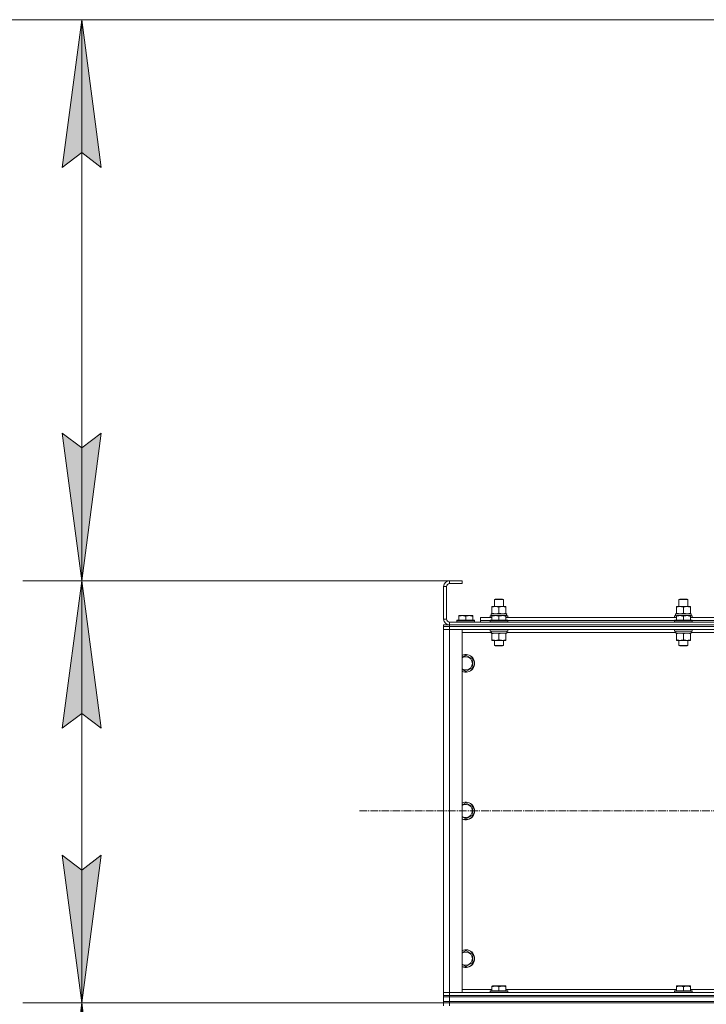
# Model space of a CAD drawing. Units: millimetres. Extents: x 0 to 17602, y -6 to 11880.
# Drawn here: x 2078 to 3009, y 9030 to 10364 of the extents above; entities that cross this region are included whole.
import ezdxf

# ---------------------------------------------------------------- set-up
doc = ezdxf.new("R2010")
doc.units = ezdxf.units.MM
doc.linetypes.add('K5LT_AXLED', pattern=[14.990065, 10.490065, -1.5, 1.5, -1.5])
doc.linetypes.add('K5LT_THIN', pattern=[0])
for name, color, linetype, true_color in [('DIM', 6, 'Continuous', 0xff00ff), ('OSI', 2, 'Continuous', 0xffff00), ('R', 1, 'Continuous', 0xff0000), ('WELDING', 7, 'Continuous', 0xffffff)]:
    doc.layers.add(name, color=color, linetype=linetype, true_color=true_color)

msp = doc.modelspace()

# ---------------------------------------------------------------- hatches: boundary and pattern name
at = {"layer": 'DIM'}
for points in [[(2188.3, 10164.4), (2162, 10364.4), (2135.6, 10164.4), (2162, 10184.4)], [(2162, 9604.4), (2188.3, 9804.4), (2162, 9784.4), (2135.6, 9804.4)], [(2188.3, 9404.4), (2162, 9604.4), (2135.6, 9404.4), (2162, 9424.4)], [(2162, 9032.4), (2188.3, 9232.4), (2162, 9212.4), (2135.6, 9232.4)], [(2188.3, 8832.4), (2162, 9032.4), (2135.6, 8832.4), (2162, 8852.4)]]:
    msp.add_hatch(color=7, dxfattribs=at).paths.add_polyline_path(points)

# ---------------------------------------------------------------- linework, layer by layer
at = {"layer": 'DIM', "color": 7, "linetype": 'K5LT_THIN', "lineweight": 18}
for p, q in [((3640, 10364.4), (1313.6, 10364.4)), ((3743.7, 10364.4), (2082, 10364.4)), ((2135.6, 10164.4), (2162, 10364.4)), ((2162, 10364.4), (2188.3, 10164.4)), ((2162, 10364.4), (2162, 9604.4)), ((2162, 10184.4), (2135.6, 10164.4)), ((2188.3, 10164.4), (2162, 10184.4)), ((2162, 9604.4), (2135.6, 9804.4)), ((2135.6, 9804.4), (2162, 9784.4)), ((2162, 9784.4), (2188.3, 9804.4)), ((2188.3, 9804.4), (2162, 9604.4)), ((2677.5, 9604.4), (2082, 9604.4)), ((2677.5, 9604.4), (2082, 9604.4)), ((2135.6, 9404.4), (2162, 9604.4)), ((2162, 9604.4), (2188.3, 9404.4)), ((2162, 9032.4), (2162, 9604.4)), ((2162, 9424.4), (2135.6, 9404.4)), ((2188.3, 9404.4), (2162, 9424.4)), ((2162, 9032.4), (2135.6, 9232.4)), ((2135.6, 9232.4), (2162, 9212.4)), ((2162, 9212.4), (2188.3, 9232.4)), ((2188.3, 9232.4), (2162, 9032.4)), ((2652.5, 9032.4), (2082, 9032.4)), ((2652.5, 9032.4), (2082, 9032.4)), ((2135.6, 8832.4), (2162, 9032.4)), ((2162, 9032.4), (2188.3, 8832.4)), ((2162, 7230.4), (2162, 9032.4))]:
    msp.add_line(p, q, dxfattribs=at)
at = {"layer": 'OSI', "color": 30, "linetype": 'K5LT_AXLED', "lineweight": 18, "true_color": 0xff8000}
msp.add_line((2538.3, 9292.4), (4177.3, 9292.4), dxfattribs=at)
at = {"layer": 'R', "color": 7, "linetype": 'K5LT_THIN', "lineweight": 18}
for p, q in [((2652.5, 9596.4), (2652.5, 9552.4)), ((2656.5, 9596.4), (2652.5, 9596.4)), ((2656.5, 9596.4), (2656.5, 9552.4)), ((2660.5, 9604.4), (2660.5, 9600.4)), ((2677.5, 9604.4), (2660.5, 9604.4)), ((2677.5, 9600.4), (2660.5, 9600.4)), ((2677.5, 9604.4), (2677.5, 9600.4)), ((2721.5, 9578.9), (2722.5, 9579.4)), ((2721.5, 9569.4), (2721.5, 9578.9)), ((2721.5, 9578.9), (2733.5, 9578.9)), ((2722.5, 9579.4), (2732.5, 9579.4)), ((2733.5, 9578.9), (2732.5, 9579.4)), ((2733.5, 9569.4), (2733.5, 9578.9)), ((2971.5, 9578.9), (2972.5, 9579.4)), ((2971.5, 9569.4), (2971.5, 9578.9)), ((2971.5, 9578.9), (2983.5, 9578.9)), ((2972.5, 9579.4), (2982.5, 9579.4)), ((2983.5, 9578.9), (2982.5, 9579.4)), ((2983.5, 9569.4), (2983.5, 9578.9)), ((2718, 9568.6), (2718, 9569.4)), ((2718, 9569.4), (2737, 9569.4)), ((2718, 9560.3), (2718, 9568.6)), ((2727.5, 9560.3), (2727.5, 9568.6)), ((2737, 9569.4), (2737, 9568.6)), ((2737, 9560.3), (2737, 9568.6)), ((2968, 9568.6), (2968, 9569.4)), ((2968, 9569.4), (2987, 9569.4)), ((2968, 9560.3), (2968, 9568.6)), ((2977.5, 9560.3), (2977.5, 9568.6)), ((2987, 9569.4), (2987, 9568.6)), ((2987, 9560.3), (2987, 9568.6)), ((2652.5, 9552.4), (2656.5, 9552.4)), ((2673, 9557.1), (2673.6, 9557.4)), ((2673, 9556.3), (2673, 9557.1)), ((2673, 9556.3), (2673, 9550.9)), ((2691.5, 9557.4), (2673.6, 9557.4)), ((2682.5, 9556.3), (2682.5, 9550.9)), ((2692, 9557.1), (2691.5, 9557.4)), ((2692, 9557.1), (2692, 9556.3)), ((2692, 9556.3), (2692, 9550.9)), ((2702.5, 9554.4), (2702.5, 9550.4)), ((2718, 9554.4), (2702.5, 9554.4)), ((2715.5, 9556.6), (2715.7, 9556.9)), ((2715.5, 9556.6), (2715.5, 9554.7)), ((2718, 9556.6), (2715.5, 9556.6)), ((2715.5, 9554.7), (2715.7, 9554.4)), ((2718, 9554.7), (2715.5, 9554.7)), ((2718, 9556.9), (2715.7, 9556.9)), ((2717, 9559.4), (2717, 9556.9)), ((2737.8, 9559.4), (2717, 9559.4)), ((2718, 9559.4), (2718, 9560.3)), ((2718, 9557.1), (2718.6, 9557.4)), ((2718, 9556.3), (2718, 9557.1)), ((2718, 9556.3), (2718, 9550.9)), ((2736.5, 9557.4), (2718.6, 9557.4)), ((2727.5, 9556.3), (2727.5, 9550.9)), ((2737, 9557.1), (2736.5, 9557.4)), ((2737, 9560.3), (2737, 9559.4)), ((2737, 9557.1), (2737, 9556.3)), ((2739.4, 9556.9), (2737, 9556.9)), ((2739.5, 9556.6), (2737, 9556.6)), ((2737, 9556.3), (2737, 9550.9)), ((2739.5, 9554.7), (2737, 9554.7)), ((2968, 9554.4), (2737, 9554.4)), ((2737.8, 9559.4), (2738, 9559.4)), ((2737.9, 9558.3), (2738, 9559.4)), ((2739.5, 9556.6), (2739.4, 9556.9)), ((2739.5, 9554.7), (2739.4, 9554.4)), ((2739.5, 9556.6), (2739.5, 9554.7)), ((2965.5, 9556.6), (2965.7, 9556.9)), ((2965.5, 9556.6), (2965.5, 9554.7)), ((2968, 9556.6), (2965.5, 9556.6)), ((2965.5, 9554.7), (2965.7, 9554.4)), ((2968, 9554.7), (2965.5, 9554.7)), ((2968, 9556.9), (2965.7, 9556.9)), ((2967, 9559.4), (2967, 9556.9)), ((2987.8, 9559.4), (2967, 9559.4)), ((2968, 9559.4), (2968, 9560.3)), ((2968, 9557.1), (2968.6, 9557.4)), ((2968, 9556.3), (2968, 9557.1)), ((2968, 9556.3), (2968, 9550.9)), ((2986.5, 9557.4), (2968.6, 9557.4)), ((2977.5, 9556.3), (2977.5, 9550.9)), ((2987, 9557.1), (2986.5, 9557.4)), ((2987, 9560.3), (2987, 9559.4)), ((2987, 9557.1), (2987, 9556.3)), ((2989.4, 9556.9), (2987, 9556.9)), ((2989.5, 9556.6), (2987, 9556.6)), ((2987, 9556.3), (2987, 9550.9)), ((2989.5, 9554.7), (2987, 9554.7)), ((3218, 9554.4), (2987, 9554.4)), ((2987.8, 9559.4), (2988, 9559.4)), ((2987.9, 9558.3), (2988, 9559.4)), ((2989.5, 9556.6), (2989.4, 9556.9)), ((2989.5, 9554.7), (2989.4, 9554.4)), ((2989.5, 9556.6), (2989.5, 9554.7)), ((2652.5, 9542.4), (2652.5, 9544.4)), ((2652.5, 9542.4), (2652.5, 9544.4)), ((2652.5, 9544.4), (2660.5, 9544.4)), ((2652.5, 9542.4), (2652.5, 9538.4)), ((2652.5, 9542.4), (2660.5, 9542.4)), ((2660.5, 9542.4), (2652.5, 9542.4)), ((2652.5, 9046.4), (2652.5, 9538.4)), ((2652.5, 9046.4), (2652.5, 9538.4)), ((2652.5, 9538.4), (2660.5, 9538.4)), ((2660.5, 9538.4), (2652.5, 9538.4)), ((2660.5, 9548.4), (4044.5, 9548.4)), ((2660.5, 9548.4), (2660.5, 9544.4)), ((2660.5, 9544.4), (4044.5, 9544.4)), ((2660.5, 9544.4), (4044.5, 9544.4)), ((2660.5, 9542.4), (2660.5, 9544.4)), ((4044.5, 9542.4), (2660.5, 9542.4)), ((2660.5, 9542.4), (2660.5, 9538.4)), ((2660.5, 9542.4), (4044.5, 9542.4)), ((4044.5, 9538.4), (2660.5, 9538.4)), ((2660.5, 9538.4), (2677.5, 9538.4)), ((2660.5, 9538.4), (2660.5, 9046.4)), ((2670.5, 9550.6), (2670.7, 9550.9)), ((2670.5, 9550.6), (2670.5, 9548.7)), ((2694.5, 9550.6), (2670.5, 9550.6)), ((2670.5, 9548.7), (2670.7, 9548.4)), ((2694.5, 9548.7), (2670.5, 9548.7)), ((2694.4, 9550.9), (2670.7, 9550.9)), ((2677.5, 9538.4), (2677.5, 9046.4)), ((2694.5, 9550.6), (2694.4, 9550.9)), ((2694.5, 9548.7), (2694.4, 9548.4)), ((2694.5, 9550.6), (2694.5, 9548.7)), ((2702.5, 9548.4), (2702.5, 9550.4)), ((2702.5, 9550.4), (2715.5, 9550.4)), ((2715.5, 9550.4), (2702.5, 9550.4)), ((2715.5, 9550.6), (2715.7, 9550.9)), ((2715.5, 9550.6), (2715.5, 9548.7)), ((2739.5, 9550.6), (2715.5, 9550.6)), ((2715.5, 9548.7), (2715.7, 9548.4)), ((2739.5, 9548.7), (2715.5, 9548.7)), ((2715.5, 9538.1), (2715.7, 9538.4)), ((2715.5, 9538.1), (2715.5, 9536.2)), ((2739.5, 9538.1), (2715.5, 9538.1)), ((2739.4, 9550.9), (2715.7, 9550.9)), ((2739.5, 9550.6), (2739.4, 9550.9)), ((2739.5, 9548.7), (2739.4, 9548.4)), ((2739.5, 9538.1), (2739.4, 9538.4)), ((2739.5, 9550.6), (2739.5, 9548.7)), ((2739.5, 9550.4), (2965.5, 9550.4)), ((2965.5, 9550.4), (2739.5, 9550.4)), ((2739.5, 9538.1), (2739.5, 9536.2)), ((2965.5, 9550.6), (2965.7, 9550.9)), ((2965.5, 9550.6), (2965.5, 9548.7)), ((2989.5, 9550.6), (2965.5, 9550.6)), ((2965.5, 9548.7), (2965.7, 9548.4)), ((2989.5, 9548.7), (2965.5, 9548.7)), ((2965.5, 9538.1), (2965.7, 9538.4)), ((2965.5, 9538.1), (2965.5, 9536.2)), ((2989.5, 9538.1), (2965.5, 9538.1)), ((2989.4, 9550.9), (2965.7, 9550.9)), ((2989.5, 9550.6), (2989.4, 9550.9)), ((2989.5, 9548.7), (2989.4, 9548.4)), ((2989.5, 9538.1), (2989.4, 9538.4)), ((2989.5, 9550.6), (2989.5, 9548.7)), ((2989.5, 9550.4), (3215.5, 9550.4)), ((3215.5, 9550.4), (2989.5, 9550.4)), ((2989.5, 9538.1), (2989.5, 9536.2)), ((2717.1, 9534.4), (2677.5, 9534.4)), ((2715.5, 9536.2), (2715.7, 9535.9)), ((2739.5, 9536.2), (2715.5, 9536.2)), ((2739.4, 9535.9), (2715.7, 9535.9)), ((2717.1, 9533.4), (2717.2, 9534.8)), ((2717.1, 9533.4), (2717.3, 9533.4)), ((2738, 9533.4), (2717.3, 9533.4)), ((2718, 9532.6), (2718, 9533.4)), ((2718, 9532.6), (2718, 9524.3)), ((2727.5, 9532.6), (2727.5, 9524.3)), ((2737, 9533.4), (2737, 9532.6)), ((2737, 9532.6), (2737, 9524.3)), ((2738, 9535.9), (2738, 9533.4)), ((2967.1, 9534.4), (2738, 9534.4)), ((2739.5, 9536.2), (2739.4, 9535.9)), ((2965.5, 9536.2), (2965.7, 9535.9)), ((2989.5, 9536.2), (2965.5, 9536.2)), ((2989.4, 9535.9), (2965.7, 9535.9)), ((2967.1, 9533.4), (2967.2, 9534.8)), ((2967.1, 9533.4), (2967.3, 9533.4)), ((2988, 9533.4), (2967.3, 9533.4)), ((2968, 9532.6), (2968, 9533.4)), ((2968, 9532.6), (2968, 9524.3)), ((2977.5, 9532.6), (2977.5, 9524.3)), ((2987, 9533.4), (2987, 9532.6)), ((2987, 9532.6), (2987, 9524.3)), ((2988, 9535.9), (2988, 9533.4)), ((3217.1, 9534.4), (2988, 9534.4)), ((2989.5, 9536.2), (2989.4, 9535.9)), ((2718, 9523.4), (2718, 9524.3)), ((2737, 9523.4), (2718, 9523.4)), ((2721.5, 9523.4), (2721.5, 9516.5)), ((2721.5, 9516.5), (2722.5, 9515.9)), ((2733.5, 9516.5), (2721.5, 9516.5)), ((2732.5, 9515.9), (2722.5, 9515.9)), ((2733.5, 9516.5), (2732.5, 9515.9)), ((2733.5, 9523.4), (2733.5, 9516.5)), ((2737, 9524.3), (2737, 9523.4)), ((2968, 9523.4), (2968, 9524.3)), ((2987, 9523.4), (2968, 9523.4)), ((2971.5, 9523.4), (2971.5, 9516.5)), ((2971.5, 9516.5), (2972.5, 9515.9)), ((2983.5, 9516.5), (2971.5, 9516.5)), ((2982.5, 9515.9), (2972.5, 9515.9)), ((2983.5, 9516.5), (2982.5, 9515.9)), ((2983.5, 9523.4), (2983.5, 9516.5)), ((2987, 9524.3), (2987, 9523.4)), ((2682.5, 9503.4), (2692, 9497.9)), ((2692, 9486.9), (2682.5, 9481.5)), ((2692, 9497.9), (2692, 9486.9)), ((2682.5, 9303.4), (2692, 9297.9)), ((2692, 9286.9), (2682.5, 9281.5)), ((2692, 9297.9), (2692, 9286.9)), ((2682.5, 9103.4), (2692, 9097.9)), ((2692, 9097.9), (2692, 9086.9)), ((2692, 9086.9), (2682.5, 9081.5)), ((2652.5, 9042.4), (2652.5, 9046.4)), ((2660.5, 9046.4), (2652.5, 9046.4)), ((2652.5, 9046.4), (2660.5, 9046.4)), ((2660.5, 9046.4), (4044.5, 9046.4)), ((2677.5, 9046.4), (2660.5, 9046.4)), ((2660.5, 9042.4), (2660.5, 9046.4)), ((2677.5, 9050.4), (2718, 9050.4)), ((2715.5, 9048.6), (2715.7, 9048.9)), ((2715.5, 9046.7), (2715.5, 9048.6)), ((2715.5, 9048.6), (2739.5, 9048.6)), ((2715.5, 9046.7), (2715.7, 9046.4)), ((2715.5, 9046.7), (2739.5, 9046.7)), ((2715.7, 9048.9), (2739.4, 9048.9)), ((2718, 9055.1), (2718.6, 9055.4)), ((2718, 9054.3), (2718, 9055.1)), ((2718, 9054.3), (2718, 9048.9)), ((2736.5, 9055.4), (2718.6, 9055.4)), ((2727.5, 9054.3), (2727.5, 9048.9)), ((2737, 9055.1), (2736.5, 9055.4)), ((2737, 9055.1), (2737, 9054.3)), ((2737, 9054.3), (2737, 9048.9)), ((2737, 9050.4), (2968, 9050.4)), ((2739.5, 9048.6), (2739.4, 9048.9)), ((2739.5, 9046.7), (2739.4, 9046.4)), ((2739.5, 9046.7), (2739.5, 9048.6)), ((2965.5, 9048.6), (2965.7, 9048.9)), ((2965.5, 9046.7), (2965.5, 9048.6)), ((2965.5, 9048.6), (2989.5, 9048.6)), ((2965.5, 9046.7), (2965.7, 9046.4)), ((2965.5, 9046.7), (2989.5, 9046.7)), ((2965.7, 9048.9), (2989.4, 9048.9)), ((2968, 9055.1), (2968.6, 9055.4)), ((2968, 9054.3), (2968, 9055.1)), ((2968, 9054.3), (2968, 9048.9)), ((2986.5, 9055.4), (2968.6, 9055.4)), ((2977.5, 9054.3), (2977.5, 9048.9)), ((2987, 9055.1), (2986.5, 9055.4)), ((2987, 9055.1), (2987, 9054.3)), ((2987, 9054.3), (2987, 9048.9)), ((2987, 9050.4), (3218, 9050.4)), ((2989.5, 9048.6), (2989.4, 9048.9)), ((2989.5, 9046.7), (2989.4, 9046.4)), ((2989.5, 9046.7), (2989.5, 9048.6)), ((2652.5, 9040.4), (2652.5, 9042.4)), ((2652.5, 9042.4), (2652.5, 9040.4)), ((2652.5, 9040.4), (2652.5, 9042.4)), ((2660.5, 9042.4), (2652.5, 9042.4)), ((2652.5, 9042.4), (2660.5, 9042.4)), ((2652.5, 9034.4), (2652.5, 9040.4)), ((2652.5, 9040.4), (2660.5, 9040.4)), ((2660.5, 9040.4), (2652.5, 9040.4)), ((2652.5, 9032.4), (2652.5, 9034.4)), ((2652.5, 9034.4), (2660.5, 9034.4)), ((2652.5, 9034.4), (2660.5, 9034.4)), ((2652.5, 9032.4), (2652.5, 9028.4)), ((2660.5, 9032.4), (2652.5, 9032.4)), ((2652.5, 9032.4), (2660.5, 9032.4)), ((2660.5, 9042.4), (4044.5, 9042.4)), ((2660.5, 9042.4), (4044.5, 9042.4)), ((2660.5, 9040.4), (2660.5, 9042.4)), ((2660.5, 9034.4), (2660.5, 9040.4)), ((2660.5, 9040.4), (4044.5, 9040.4)), ((2660.5, 9040.4), (4044.5, 9040.4)), ((2660.5, 9034.4), (4044.5, 9034.4)), ((2660.5, 9034.4), (4044.5, 9034.4)), ((2660.5, 9032.4), (2660.5, 9034.4)), ((2660.5, 9032.4), (4044.5, 9032.4)), ((4044.5, 9032.4), (2660.5, 9032.4)), ((2660.5, 9032.4), (2660.5, 9028.4))]:
    msp.add_line(p, q, dxfattribs=at)
for centre, radius, start, end in [((2660.5, 9596.4), 8, 90, 180), ((2660.5, 9596.4), 4, 90, 180), ((2660.5, 9552.4), 8, 180, 270), ((2660.5, 9552.4), 4, 180, 270), ((2682.5, 9492.4), 12, 245.3757, 114.6243), ((2682.5, 9492.4), 11.8, 244.9905, 115.0095), ((2682.5, 9492.4), 8.97, 236.1336, 123.8664), ((2682.5, 9292.4), 12, 245.3757, 114.6243), ((2682.5, 9292.4), 11.8, 244.9905, 115.0095), ((2682.5, 9292.4), 8.97, 236.1336, 123.8664), ((2682.5, 9092.4), 12, 245.3757, 114.6243), ((2682.5, 9092.4), 11.8, 244.9905, 115.0095), ((2682.5, 9092.4), 8.97, 236.1336, 123.8664)]:
    msp.add_arc(centre, radius, start, end, dxfattribs=at)
for centre, start_param, end_param in [((2727.5, 9554.8), 1.667355, 1.779747), ((2977.5, 9554.8), 1.667355, 1.779747), ((2727.5, 9538.4), -1.46277, -1.350168), ((2977.5, 9538.4), -1.46277, -1.350168)]:
    msp.add_ellipse(centre, major_axis=(0, -22.5), ratio=0.466308, start_param=start_param, end_param=end_param, dxfattribs=at)
at = {"layer": 'WELDING', "color": 7, "linetype": 'K5LT_THIN', "lineweight": 18}
for p, q in [((2677.5, 9500.5), (2682.5, 9503.4)), ((2682.5, 9481.5), (2677.5, 9484.4)), ((2677.5, 9300.5), (2682.5, 9303.4)), ((2682.5, 9281.5), (2677.5, 9284.4)), ((2677.5, 9100.5), (2682.5, 9103.4)), ((2682.5, 9081.5), (2677.5, 9084.4))]:
    msp.add_line(p, q, dxfattribs=at)
for points, knots in [([(2727.5, 9568.6), (2727, 9568.8), (2726.2, 9569), (2725.2, 9569.2), (2724.6, 9569.3), (2724.1, 9569.4), (2723.5, 9569.4), (2723, 9569.4), (2722.5, 9569.4), (2722, 9569.4), (2721.4, 9569.4), (2720.6, 9569.3), (2719.5, 9569), (2718.6, 9568.8), (2718, 9568.6)], [0, 0, 0, 0, 2.72415, 3.912285, 4.716446, 5.530362, 6.353984, 7.180289, 7.997717, 8.810544, 9.605533, 10.761675, 12.184093, 15, 15, 15, 15]), ([(2737, 9568.6), (2736.5, 9568.8), (2735.7, 9569), (2734.7, 9569.2), (2734.1, 9569.3), (2733.6, 9569.4), (2733, 9569.4), (2732.5, 9569.4), (2732, 9569.4), (2731.5, 9569.4), (2730.9, 9569.4), (2730.1, 9569.3), (2729, 9569), (2728.1, 9568.8), (2727.5, 9568.6)], [0, 0, 0, 0, 2.72415, 3.912285, 4.716446, 5.530362, 6.353984, 7.180289, 7.997717, 8.810544, 9.605533, 10.761675, 12.184093, 15, 15, 15, 15]), ([(2977.5, 9568.6), (2977, 9568.8), (2976.2, 9569), (2975.2, 9569.2), (2974.6, 9569.3), (2974.1, 9569.4), (2973.5, 9569.4), (2973, 9569.4), (2972.5, 9569.4), (2972, 9569.4), (2971.4, 9569.4), (2970.6, 9569.3), (2969.5, 9569), (2968.6, 9568.8), (2968, 9568.6)], [0, 0, 0, 0, 2.72415, 3.912285, 4.716446, 5.530362, 6.353984, 7.180289, 7.997717, 8.810544, 9.605533, 10.761675, 12.184093, 15, 15, 15, 15]), ([(2987, 9568.6), (2986.5, 9568.8), (2985.7, 9569), (2984.7, 9569.2), (2984.1, 9569.3), (2983.6, 9569.4), (2983, 9569.4), (2982.5, 9569.4), (2982, 9569.4), (2981.5, 9569.4), (2980.9, 9569.4), (2980.1, 9569.3), (2979, 9569), (2978.1, 9568.8), (2977.5, 9568.6)], [0, 0, 0, 0, 2.72415, 3.912285, 4.716446, 5.530362, 6.353984, 7.180289, 7.997717, 8.810544, 9.605533, 10.761675, 12.184093, 15, 15, 15, 15]), ([(2682.5, 9556.3), (2682.1, 9556.4), (2681.5, 9556.6), (2680.8, 9556.8), (2680.4, 9556.9), (2680, 9556.9), (2679.5, 9557), (2679, 9557.1), (2678.5, 9557.1), (2678, 9557.1), (2677.5, 9557.1), (2676.9, 9557.1), (2676.3, 9557), (2675.6, 9556.9), (2674.4, 9556.7), (2673.6, 9556.5), (2673, 9556.3)], [0, 0, 0, 0, 2.392038, 3.094773, 3.749673, 4.638938, 5.533553, 6.273967, 7.269403, 8.166492, 9.086699, 10.026159, 10.962726, 12.336972, 14.092661, 17, 17, 17, 17]), ([(2692, 9556.3), (2691.6, 9556.4), (2691, 9556.6), (2690.3, 9556.8), (2689.9, 9556.9), (2689.5, 9556.9), (2689, 9557), (2688.5, 9557.1), (2688, 9557.1), (2687.5, 9557.1), (2687, 9557.1), (2686.4, 9557.1), (2685.8, 9557), (2685.1, 9556.9), (2683.9, 9556.7), (2683.1, 9556.5), (2682.5, 9556.3)], [0, 0, 0, 0, 2.392038, 3.094773, 3.749673, 4.638938, 5.533553, 6.273967, 7.269403, 8.166492, 9.086699, 10.026159, 10.962726, 12.336972, 14.092661, 17, 17, 17, 17]), ([(2718, 9560.3), (2718.5, 9560.1), (2719.3, 9559.9), (2720.3, 9559.7), (2720.9, 9559.6), (2721.6, 9559.5), (2722.2, 9559.4), (2722.6, 9559.4), (2722.8, 9559.4)], [0, 0, 0, 0, 2.905563, 4.375924, 5.511195, 6.679161, 7.850161, 9, 9, 9, 9]), ([(2727.5, 9556.3), (2727.1, 9556.4), (2726.5, 9556.6), (2725.8, 9556.8), (2725.4, 9556.9), (2725, 9556.9), (2724.5, 9557), (2724, 9557.1), (2723.5, 9557.1), (2723, 9557.1), (2722.5, 9557.1), (2721.9, 9557.1), (2721.3, 9557), (2720.6, 9556.9), (2719.4, 9556.7), (2718.6, 9556.5), (2718, 9556.3)], [0, 0, 0, 0, 2.392038, 3.094773, 3.749673, 4.638938, 5.533553, 6.273967, 7.269403, 8.166492, 9.086699, 10.026159, 10.962726, 12.336972, 14.092661, 17, 17, 17, 17]), ([(2722.8, 9559.4), (2723, 9559.4), (2723.4, 9559.4), (2724.1, 9559.5), (2724.7, 9559.6), (2725.5, 9559.7), (2726.5, 9559.9), (2727.2, 9560.2), (2727.5, 9560.3)], [0, 0, 0, 0, 1.192024, 2.404251, 3.60809, 4.765234, 6.955738, 9, 9, 9, 9]), ([(2727.5, 9560.3), (2728, 9560.1), (2728.8, 9559.9), (2729.8, 9559.7), (2730.4, 9559.6), (2731.1, 9559.5), (2731.7, 9559.4), (2732.1, 9559.4), (2732.3, 9559.4)], [0, 0, 0, 0, 2.905563, 4.375924, 5.511195, 6.679161, 7.850161, 9, 9, 9, 9]), ([(2737, 9556.3), (2736.6, 9556.4), (2736, 9556.6), (2735.3, 9556.8), (2734.9, 9556.9), (2734.5, 9556.9), (2734, 9557), (2733.5, 9557.1), (2733, 9557.1), (2732.5, 9557.1), (2732, 9557.1), (2731.4, 9557.1), (2730.8, 9557), (2730.1, 9556.9), (2728.9, 9556.7), (2728.1, 9556.5), (2727.5, 9556.3)], [0, 0, 0, 0, 2.392038, 3.094773, 3.749673, 4.638938, 5.533553, 6.273967, 7.269403, 8.166492, 9.086699, 10.026159, 10.962726, 12.336972, 14.092661, 17, 17, 17, 17]), ([(2732.3, 9559.4), (2732.5, 9559.4), (2732.9, 9559.4), (2733.6, 9559.5), (2734.2, 9559.6), (2735, 9559.7), (2736, 9559.9), (2736.7, 9560.2), (2737, 9560.3)], [0, 0, 0, 0, 1.192024, 2.404251, 3.60809, 4.765234, 6.955738, 9, 9, 9, 9]), ([(2968, 9560.3), (2968.5, 9560.1), (2969.3, 9559.9), (2970.3, 9559.7), (2970.9, 9559.6), (2971.6, 9559.5), (2972.2, 9559.4), (2972.6, 9559.4), (2972.8, 9559.4)], [0, 0, 0, 0, 2.905563, 4.375924, 5.511195, 6.679161, 7.850161, 9, 9, 9, 9]), ([(2977.5, 9556.3), (2977.1, 9556.4), (2976.5, 9556.6), (2975.8, 9556.8), (2975.4, 9556.9), (2975, 9556.9), (2974.5, 9557), (2974, 9557.1), (2973.5, 9557.1), (2973, 9557.1), (2972.5, 9557.1), (2971.9, 9557.1), (2971.3, 9557), (2970.6, 9556.9), (2969.4, 9556.7), (2968.6, 9556.5), (2968, 9556.3)], [0, 0, 0, 0, 2.392038, 3.094773, 3.749673, 4.638938, 5.533553, 6.273967, 7.269403, 8.166492, 9.086699, 10.026159, 10.962726, 12.336972, 14.092661, 17, 17, 17, 17]), ([(2972.8, 9559.4), (2973, 9559.4), (2973.4, 9559.4), (2974.1, 9559.5), (2974.7, 9559.6), (2975.5, 9559.7), (2976.5, 9559.9), (2977.2, 9560.2), (2977.5, 9560.3)], [0, 0, 0, 0, 1.192024, 2.404251, 3.60809, 4.765234, 6.955738, 9, 9, 9, 9]), ([(2977.5, 9560.3), (2978, 9560.1), (2978.8, 9559.9), (2979.8, 9559.7), (2980.4, 9559.6), (2981.1, 9559.5), (2981.7, 9559.4), (2982.1, 9559.4), (2982.3, 9559.4)], [0, 0, 0, 0, 2.905563, 4.375924, 5.511195, 6.679161, 7.850161, 9, 9, 9, 9]), ([(2987, 9556.3), (2986.6, 9556.4), (2986, 9556.6), (2985.3, 9556.8), (2984.9, 9556.9), (2984.5, 9556.9), (2984, 9557), (2983.5, 9557.1), (2983, 9557.1), (2982.5, 9557.1), (2982, 9557.1), (2981.4, 9557.1), (2980.8, 9557), (2980.1, 9556.9), (2978.9, 9556.7), (2978.1, 9556.5), (2977.5, 9556.3)], [0, 0, 0, 0, 2.392038, 3.094773, 3.749673, 4.638938, 5.533553, 6.273967, 7.269403, 8.166492, 9.086699, 10.026159, 10.962726, 12.336972, 14.092661, 17, 17, 17, 17]), ([(2982.3, 9559.4), (2982.5, 9559.4), (2982.9, 9559.4), (2983.6, 9559.5), (2984.2, 9559.6), (2985, 9559.7), (2986, 9559.9), (2986.7, 9560.2), (2987, 9560.3)], [0, 0, 0, 0, 1.192024, 2.404251, 3.60809, 4.765234, 6.955738, 9, 9, 9, 9]), ([(2722.8, 9533.4), (2722.6, 9533.4), (2722.1, 9533.4), (2721.5, 9533.4), (2720.9, 9533.3), (2720.1, 9533.2), (2719.1, 9532.9), (2718.4, 9532.7), (2718, 9532.6)], [0, 0, 0, 0, 1.192024, 2.404251, 3.60809, 4.765234, 6.955738, 9, 9, 9, 9]), ([(2727.5, 9532.6), (2727, 9532.8), (2726.3, 9533), (2725.3, 9533.2), (2724.7, 9533.3), (2724, 9533.4), (2723.4, 9533.4), (2723, 9533.4), (2722.8, 9533.4)], [0, 0, 0, 0, 2.905563, 4.375924, 5.511195, 6.679161, 7.850161, 9, 9, 9, 9]), ([(2732.3, 9533.4), (2732.1, 9533.4), (2731.6, 9533.4), (2731, 9533.4), (2730.4, 9533.3), (2729.6, 9533.2), (2728.6, 9532.9), (2727.9, 9532.7), (2727.5, 9532.6)], [0, 0, 0, 0, 1.192024, 2.404251, 3.60809, 4.765234, 6.955738, 9, 9, 9, 9]), ([(2737, 9532.6), (2736.5, 9532.8), (2735.8, 9533), (2734.8, 9533.2), (2734.2, 9533.3), (2733.5, 9533.4), (2732.9, 9533.4), (2732.5, 9533.4), (2732.3, 9533.4)], [0, 0, 0, 0, 2.905563, 4.375924, 5.511195, 6.679161, 7.850161, 9, 9, 9, 9]), ([(2972.8, 9533.4), (2972.6, 9533.4), (2972.1, 9533.4), (2971.5, 9533.4), (2970.9, 9533.3), (2970.1, 9533.2), (2969.1, 9532.9), (2968.4, 9532.7), (2968, 9532.6)], [0, 0, 0, 0, 1.192024, 2.404251, 3.60809, 4.765234, 6.955738, 9, 9, 9, 9]), ([(2977.5, 9532.6), (2977, 9532.8), (2976.3, 9533), (2975.3, 9533.2), (2974.7, 9533.3), (2974, 9533.4), (2973.4, 9533.4), (2973, 9533.4), (2972.8, 9533.4)], [0, 0, 0, 0, 2.905563, 4.375924, 5.511195, 6.679161, 7.850161, 9, 9, 9, 9]), ([(2982.3, 9533.4), (2982.1, 9533.4), (2981.6, 9533.4), (2981, 9533.4), (2980.4, 9533.3), (2979.6, 9533.2), (2978.6, 9532.9), (2977.9, 9532.7), (2977.5, 9532.6)], [0, 0, 0, 0, 1.192024, 2.404251, 3.60809, 4.765234, 6.955738, 9, 9, 9, 9]), ([(2987, 9532.6), (2986.5, 9532.8), (2985.8, 9533), (2984.8, 9533.2), (2984.2, 9533.3), (2983.5, 9533.4), (2982.9, 9533.4), (2982.5, 9533.4), (2982.3, 9533.4)], [0, 0, 0, 0, 2.905563, 4.375924, 5.511195, 6.679161, 7.850161, 9, 9, 9, 9]), ([(2718, 9524.3), (2718.6, 9524.1), (2719.4, 9523.9), (2720.4, 9523.7), (2721, 9523.6), (2721.5, 9523.5), (2722.1, 9523.5), (2722.6, 9523.4), (2723.1, 9523.4), (2723.6, 9523.5), (2724.2, 9523.5), (2724.9, 9523.6), (2726.1, 9523.8), (2727, 9524.1), (2727.5, 9524.3)], [0, 0, 0, 0, 2.72415, 3.912285, 4.716446, 5.530362, 6.353984, 7.180289, 7.997717, 8.810544, 9.605533, 10.761675, 12.184093, 15, 15, 15, 15]), ([(2727.5, 9524.3), (2728.1, 9524.1), (2728.9, 9523.9), (2729.9, 9523.7), (2730.5, 9523.6), (2731, 9523.5), (2731.6, 9523.5), (2732.1, 9523.4), (2732.6, 9523.4), (2733.1, 9523.5), (2733.7, 9523.5), (2734.4, 9523.6), (2735.6, 9523.8), (2736.5, 9524.1), (2737, 9524.3)], [0, 0, 0, 0, 2.72415, 3.912285, 4.716446, 5.530362, 6.353984, 7.180289, 7.997717, 8.810544, 9.605533, 10.761675, 12.184093, 15, 15, 15, 15]), ([(2968, 9524.3), (2968.6, 9524.1), (2969.4, 9523.9), (2970.4, 9523.7), (2971, 9523.6), (2971.5, 9523.5), (2972.1, 9523.5), (2972.6, 9523.4), (2973.1, 9523.4), (2973.6, 9523.5), (2974.2, 9523.5), (2974.9, 9523.6), (2976.1, 9523.8), (2977, 9524.1), (2977.5, 9524.3)], [0, 0, 0, 0, 2.72415, 3.912285, 4.716446, 5.530362, 6.353984, 7.180289, 7.997717, 8.810544, 9.605533, 10.761675, 12.184093, 15, 15, 15, 15]), ([(2977.5, 9524.3), (2978.1, 9524.1), (2978.9, 9523.9), (2979.9, 9523.7), (2980.5, 9523.6), (2981, 9523.5), (2981.6, 9523.5), (2982.1, 9523.4), (2982.6, 9523.4), (2983.1, 9523.5), (2983.7, 9523.5), (2984.4, 9523.6), (2985.6, 9523.8), (2986.5, 9524.1), (2987, 9524.3)], [0, 0, 0, 0, 2.72415, 3.912285, 4.716446, 5.530362, 6.353984, 7.180289, 7.997717, 8.810544, 9.605533, 10.761675, 12.184093, 15, 15, 15, 15]), ([(2727.5, 9054.3), (2727.1, 9054.4), (2726.5, 9054.6), (2725.8, 9054.8), (2725.4, 9054.9), (2725, 9054.9), (2724.5, 9055), (2724, 9055.1), (2723.5, 9055.1), (2723, 9055.1), (2722.5, 9055.1), (2721.9, 9055.1), (2721.3, 9055), (2720.6, 9054.9), (2719.4, 9054.7), (2718.6, 9054.5), (2718, 9054.3)], [0, 0, 0, 0, 2.392038, 3.094773, 3.749673, 4.638938, 5.533553, 6.273967, 7.269403, 8.166492, 9.086699, 10.026159, 10.962726, 12.336972, 14.092661, 17, 17, 17, 17]), ([(2737, 9054.3), (2736.6, 9054.4), (2736, 9054.6), (2735.3, 9054.8), (2734.9, 9054.9), (2734.5, 9054.9), (2734, 9055), (2733.5, 9055.1), (2733, 9055.1), (2732.5, 9055.1), (2732, 9055.1), (2731.4, 9055.1), (2730.8, 9055), (2730.1, 9054.9), (2728.9, 9054.7), (2728.1, 9054.5), (2727.5, 9054.3)], [0, 0, 0, 0, 2.392038, 3.094773, 3.749673, 4.638938, 5.533553, 6.273967, 7.269403, 8.166492, 9.086699, 10.026159, 10.962726, 12.336972, 14.092661, 17, 17, 17, 17]), ([(2977.5, 9054.3), (2977.1, 9054.4), (2976.5, 9054.6), (2975.8, 9054.8), (2975.4, 9054.9), (2975, 9054.9), (2974.5, 9055), (2974, 9055.1), (2973.5, 9055.1), (2973, 9055.1), (2972.5, 9055.1), (2971.9, 9055.1), (2971.3, 9055), (2970.6, 9054.9), (2969.4, 9054.7), (2968.6, 9054.5), (2968, 9054.3)], [0, 0, 0, 0, 2.392038, 3.094773, 3.749673, 4.638938, 5.533553, 6.273967, 7.269403, 8.166492, 9.086699, 10.026159, 10.962726, 12.336972, 14.092661, 17, 17, 17, 17]), ([(2987, 9054.3), (2986.6, 9054.4), (2986, 9054.6), (2985.3, 9054.8), (2984.9, 9054.9), (2984.5, 9054.9), (2984, 9055), (2983.5, 9055.1), (2983, 9055.1), (2982.5, 9055.1), (2982, 9055.1), (2981.4, 9055.1), (2980.8, 9055), (2980.1, 9054.9), (2978.9, 9054.7), (2978.1, 9054.5), (2977.5, 9054.3)], [0, 0, 0, 0, 2.392038, 3.094773, 3.749673, 4.638938, 5.533553, 6.273967, 7.269403, 8.166492, 9.086699, 10.026159, 10.962726, 12.336972, 14.092661, 17, 17, 17, 17])]:
    msp.add_open_spline(points, degree=3, knots=knots, dxfattribs=at)

doc.saveas('drawing.dxf')
